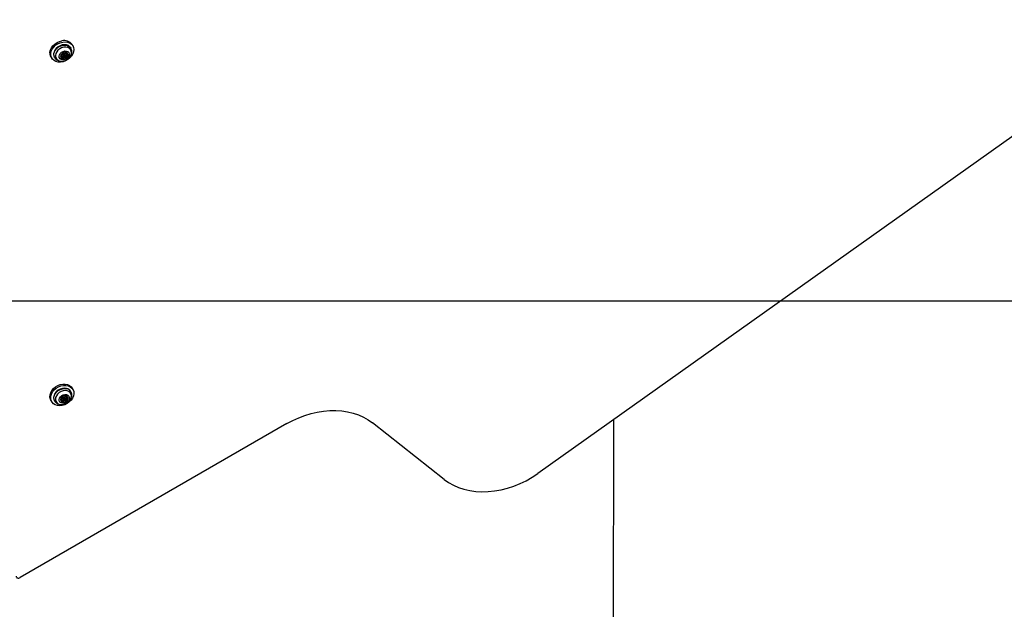
# Model space of a CAD drawing. Units: millimetres. Extents: x -875 to 22085, y 10868 to 25031.
# Drawn here: x 5307 to 5939, y 17298 to 17676 of the extents above; entities that cross this region are included whole.
import ezdxf

# ---------------------------------------------------------------- set-up
doc = ezdxf.new("R2010")
doc.units = ezdxf.units.MM
doc.header["$LTSCALE"] = 100
doc.layers.add('OTWORY_MONTAŻOWE', color=1, linetype='Continuous')
doc.layers.add('WYLEWKI_BETONOWE', color=52, linetype='Continuous')

msp = doc.modelspace()

# ---------------------------------------------------------------- linework, layer by layer
at = {"color": 7, "linetype": 'Continuous', "lineweight": 25}
for p, q in [((6579.95, 18053.09), (5639.34, 17385.29)), ((5341.01, 17659.43), (5340.52, 17660.27)), ((5334.32, 17654.29), (5334.24, 17654.43)), ((5334.66, 17653.62), (5335, 17653.03)), ((5335.95, 17653.58), (5335.62, 17654.17)), ((5336.37, 17654.75), (5336.71, 17654.16)), ((5337, 17653.91), (5337.08, 17653.92)), ((5337, 17653.91), (5337.34, 17653.32)), ((5339.71, 17657.98), (5339.56, 17658.23)), ((5326.93, 17652.42), (5327.41, 17651.58)), ((5329.17, 17652.23), (5329.31, 17651.98)), ((5334.25, 17652.46), (5333.91, 17653.04)), ((5334.45, 17652.23), (5334.78, 17651.65)), ((5335.71, 17652.45), (5336.04, 17651.86)), ((5336.29, 17652.91), (5336.63, 17652.33)), ((5341.01, 17439.25), (5340.52, 17440.09)), ((5326.93, 17432.24), (5327.41, 17431.4)), ((5329.17, 17432.05), (5329.31, 17431.8)), ((5334.33, 17432.17), (5333.99, 17432.76)), ((5334.24, 17433.97), (5334.11, 17434.2)), ((5334.58, 17432.04), (5334.92, 17431.46)), ((5334.66, 17433.44), (5335, 17432.85)), ((5335.95, 17433.4), (5335.62, 17433.99)), ((5335.84, 17432.34), (5336.18, 17431.75)), ((5336.29, 17434.67), (5336.63, 17434.08)), ((5336.37, 17432.87), (5336.71, 17432.28)), ((5339.71, 17437.8), (5339.56, 17438.05)), ((5687.18, 16870.27), (5688.22, 17419.99)), ((5478.32, 17417.35), (5307.25, 17318.59)), ((5579.24, 17381.56), (5533.28, 17417.79))]:
    msp.add_line(p, q, dxfattribs=at)
at = {"color": 8, "linetype": 'Continuous', "lineweight": 25}
for p, q in [((5334.25, 17654.4), (5334.28, 17654.34)), ((5336.53, 17655.19), (5336.77, 17654.77)), ((5333.32, 17653.14), (5333.59, 17652.69)), ((5333.34, 17432.86), (5333.62, 17432.39)), ((5334.12, 17434.16), (5334.17, 17434.06)), ((5336.43, 17435.05), (5336.66, 17434.64)), ((5337.04, 17433.84), (5337.37, 17433.27))]:
    msp.add_line(p, q, dxfattribs=at)
at = {"color": 7, "linetype": 'Continuous', "lineweight": 25, "flags": 128}
for points in [[(5326.93, 17652.42), (5326.73, 17652.8), (5326.35, 17654.06), (5326.32, 17655.43), (5326.64, 17656.84), (5327.28, 17658.23), (5328.23, 17659.53), (5329.44, 17660.67), (5330.84, 17661.62), (5332.38, 17662.32), (5333.99, 17662.74)], [(5334.47, 17661.91), (5336.06, 17662.03), (5337.56, 17661.84), (5338.91, 17661.36), (5340.04, 17660.61), (5340.89, 17659.62), (5341.44, 17658.43), (5341.64, 17657.11), (5341.5, 17655.71), (5341.01, 17654.31), (5340.21, 17652.96), (5339.13, 17651.73), (5337.81, 17650.67), (5336.33, 17649.85), (5334.75, 17649.28), (5333.14, 17649.01), (5331.59, 17649.04), (5330.15, 17649.38), (5328.91, 17650), (5327.91, 17650.87), (5327.21, 17651.97), (5326.83, 17653.23), (5326.8, 17654.6), (5327.12, 17656.01), (5327.77, 17657.39), (5328.71, 17658.69), (5329.92, 17659.84), (5331.32, 17660.79), (5332.87, 17661.49), (5334.47, 17661.91)], [(5339.56, 17658.23), (5339.08, 17658.88), (5338.14, 17659.61), (5336.97, 17660.06), (5335.63, 17660.21), (5334.21, 17660.05), (5332.8, 17659.58), (5331.49, 17658.84), (5330.37, 17657.88), (5329.49, 17656.74), (5328.92, 17655.51), (5328.69, 17654.27)], [(5328.69, 17654.27), (5328.82, 17653.08), (5329.17, 17652.23)], [(5329.84, 17653.33), (5329.97, 17652.21), (5330.44, 17651.24), (5331.21, 17650.46), (5332.25, 17649.94), (5333.46, 17649.71), (5334.78, 17649.78), (5336.12, 17650.16), (5337.37, 17650.81), (5338.46, 17651.69), (5339.31, 17652.74), (5339.87, 17653.89), (5340.09, 17655.06), (5339.96, 17656.18), (5339.49, 17657.15), (5338.72, 17657.93), (5337.68, 17658.45), (5336.47, 17658.68), (5335.14, 17658.61), (5333.81, 17658.23), (5332.56, 17657.58), (5331.47, 17656.7), (5330.62, 17655.65), (5330.06, 17654.5), (5329.84, 17653.33)], [(5332.18, 17652.85), (5332.39, 17653.79), (5332.93, 17654.68), (5333.74, 17655.44), (5334.74, 17655.97), (5335.81, 17656.23), (5336.83, 17656.18), (5337.71, 17655.83), (5338.34, 17655.21), (5338.65, 17654.4), (5338.61, 17653.48), (5338.23, 17652.55), (5337.54, 17651.71), (5336.62, 17651.06), (5335.58, 17650.66), (5334.52, 17650.55), (5333.55, 17650.76), (5332.79, 17651.25), (5332.32, 17651.97), (5332.18, 17652.85)], [(5337.89, 17653.69), (5337.74, 17654.45), (5337.25, 17655.03), (5336.49, 17655.35), (5335.58, 17655.35), (5334.65, 17655.03), (5333.86, 17654.45), (5333.31, 17653.7), (5333.09, 17652.87), (5333.24, 17652.11), (5333.74, 17651.53), (5334.5, 17651.22), (5335.41, 17651.21), (5336.33, 17651.53), (5337.13, 17652.11), (5337.68, 17652.87), (5337.89, 17653.69)], [(5333.59, 17652.69), (5333.45, 17652.68), (5333.33, 17652.72), (5333.25, 17652.81), (5333.23, 17652.93), (5333.26, 17653.05), (5333.35, 17653.17), (5333.47, 17653.25), (5333.61, 17653.3)], [(5333.28, 17652.04), (5333.72, 17651.56), (5334.48, 17651.24), (5335.39, 17651.24), (5336.32, 17651.55), (5337.11, 17652.13), (5337.66, 17652.89), (5337.88, 17653.71)], [(5333.61, 17653.3), (5333.81, 17653.34), (5333.99, 17653.43), (5334.15, 17653.56), (5334.27, 17653.71), (5334.35, 17653.88), (5334.38, 17654.05), (5334.36, 17654.21), (5334.28, 17654.34)], [(5334.28, 17654.34), (5334.24, 17654.45), (5334.25, 17654.57), (5334.31, 17654.69), (5334.42, 17654.79), (5334.56, 17654.86), (5334.7, 17654.87), (5334.82, 17654.83), (5334.91, 17654.75)], [(5335.62, 17654.17), (5335.52, 17654.27), (5335.36, 17654.34), (5335.16, 17654.34), (5334.96, 17654.27), (5334.78, 17654.15), (5334.67, 17653.98), (5334.62, 17653.8), (5334.65, 17653.64), (5334.66, 17653.62)], [(5334.91, 17654.75), (5335.02, 17654.64), (5335.16, 17654.56), (5335.34, 17654.52), (5335.53, 17654.53), (5335.72, 17654.58), (5335.9, 17654.68), (5336.05, 17654.81), (5336.17, 17654.97)], [(5336, 17653.4), (5335.95, 17653.22), (5335.83, 17653.05), (5335.66, 17652.93), (5335.46, 17652.86), (5335.26, 17652.86), (5335.1, 17652.93), (5334.99, 17653.06), (5334.96, 17653.22), (5335, 17653.4), (5335.12, 17653.56), (5335.29, 17653.69), (5335.49, 17653.76), (5335.69, 17653.76), (5335.86, 17653.69), (5335.96, 17653.56), (5336, 17653.4)], [(5336.17, 17654.97), (5336.26, 17655.08), (5336.39, 17655.16), (5336.54, 17655.19), (5336.67, 17655.18), (5336.77, 17655.11), (5336.83, 17655.01), (5336.83, 17654.89), (5336.77, 17654.77)], [(5336.29, 17652.91), (5336.26, 17652.99), (5336.23, 17653.15), (5336.26, 17653.32), (5336.34, 17653.49), (5336.47, 17653.64), (5336.63, 17653.77), (5336.81, 17653.86), (5337, 17653.91)], [(5337.34, 17653.32), (5337.15, 17653.27), (5336.96, 17653.18), (5336.8, 17653.06), (5336.68, 17652.91), (5336.6, 17652.74), (5336.57, 17652.57), (5336.6, 17652.41), (5336.67, 17652.27)], [(5336.77, 17654.77), (5336.69, 17654.6), (5336.65, 17654.43), (5336.66, 17654.27), (5336.73, 17654.13), (5336.84, 17654.02), (5336.99, 17653.94), (5337.17, 17653.91), (5337.37, 17653.93)], [(5337.37, 17653.93), (5337.51, 17653.94), (5337.62, 17653.89), (5337.7, 17653.8), (5337.72, 17653.69), (5337.69, 17653.56), (5337.61, 17653.45), (5337.48, 17653.36), (5337.34, 17653.32)], [(5337.88, 17653.71), (5337.73, 17654.47), (5337.67, 17654.58)], [(5334.18, 17651.85), (5334.27, 17652.02), (5334.31, 17652.19), (5334.29, 17652.35), (5334.22, 17652.49), (5334.11, 17652.6), (5333.96, 17652.67), (5333.78, 17652.7), (5333.59, 17652.69)], [(5334.78, 17651.65), (5334.69, 17651.54), (5334.56, 17651.46), (5334.42, 17651.43), (5334.28, 17651.44), (5334.18, 17651.51), (5334.12, 17651.61), (5334.12, 17651.73), (5334.18, 17651.85)], [(5334.29, 17652.08), (5334.35, 17652.12), (5334.45, 17652.23)], [(5334.45, 17652.23), (5334.56, 17652.39), (5334.72, 17652.52), (5334.9, 17652.62), (5335.09, 17652.67), (5335.28, 17652.68), (5335.46, 17652.65), (5335.6, 17652.57), (5335.71, 17652.45)], [(5336.04, 17651.86), (5335.94, 17651.98), (5335.79, 17652.06), (5335.62, 17652.1), (5335.43, 17652.09), (5335.23, 17652.03), (5335.05, 17651.94), (5334.9, 17651.81), (5334.78, 17651.65)], [(5335.71, 17652.45), (5335.79, 17652.37), (5335.92, 17652.33), (5336.06, 17652.35), (5336.19, 17652.41), (5336.3, 17652.51), (5336.37, 17652.63), (5336.38, 17652.75), (5336.38, 17652.77)], [(5336.67, 17652.27), (5336.72, 17652.17), (5336.71, 17652.04), (5336.64, 17651.92), (5336.53, 17651.82), (5336.4, 17651.76), (5336.25, 17651.75), (5336.13, 17651.78), (5336.04, 17651.86)], [(5326.93, 17432.24), (5326.57, 17433.02), (5326.3, 17434.32), (5326.39, 17435.7), (5326.81, 17437.11), (5327.56, 17438.48), (5328.59, 17439.73), (5329.87, 17440.82), (5331.33, 17441.7), (5332.9, 17442.31), (5334.5, 17442.63), (5336.07, 17442.66), (5337.54, 17442.38), (5338.82, 17441.81), (5339.86, 17440.97), (5340.52, 17440.09)], [(5340.79, 17433.69), (5339.89, 17432.37), (5338.73, 17431.19), (5337.35, 17430.2), (5335.83, 17429.46), (5334.23, 17428.98), (5332.64, 17428.81), (5331.11, 17428.94), (5329.73, 17429.37), (5328.56, 17430.07), (5327.65, 17431.03), (5327.05, 17432.18), (5326.79, 17433.48), (5326.87, 17434.87), (5327.29, 17436.28), (5328.04, 17437.64), (5329.08, 17438.9), (5330.35, 17439.99), (5331.81, 17440.86), (5333.38, 17441.47), (5334.99, 17441.8), (5336.56, 17441.82), (5338.02, 17441.54), (5339.3, 17440.97), (5340.35, 17440.14), (5341.1, 17439.08), (5341.54, 17437.84), (5341.63, 17436.49), (5341.38, 17435.08), (5340.79, 17433.69)], [(5337.01, 17439.87), (5335.68, 17440.03), (5334.26, 17439.88), (5332.85, 17439.43), (5331.54, 17438.69), (5330.4, 17437.73), (5329.51, 17436.61), (5328.93, 17435.38), (5328.69, 17434.13), (5328.81, 17432.94), (5329.17, 17432.05)], [(5337.35, 17438.37), (5336.09, 17438.51), (5334.76, 17438.35), (5333.44, 17437.89), (5332.23, 17437.17), (5331.2, 17436.24), (5330.43, 17435.15), (5329.96, 17433.98), (5329.84, 17432.82), (5330.07, 17431.74), (5330.63, 17430.81), (5331.49, 17430.1), (5332.58, 17429.66), (5333.84, 17429.52), (5335.17, 17429.68), (5336.49, 17430.14), (5337.7, 17430.86), (5338.73, 17431.8), (5339.5, 17432.88), (5339.97, 17434.05), (5340.09, 17435.21), (5339.86, 17436.29), (5339.3, 17437.22), (5338.44, 17437.93), (5337.35, 17438.37)], [(5336.94, 17435.98), (5337.79, 17435.6), (5338.38, 17434.96), (5338.66, 17434.13), (5338.58, 17433.2), (5338.17, 17432.28), (5337.45, 17431.45), (5336.52, 17430.82), (5335.46, 17430.45), (5334.41, 17430.38), (5333.46, 17430.62), (5332.73, 17431.13), (5332.28, 17431.88), (5332.18, 17432.77), (5332.43, 17433.71), (5333.01, 17434.59), (5333.84, 17435.33), (5334.85, 17435.84), (5335.92, 17436.06), (5336.94, 17435.98)], [(5334.38, 17431.06), (5335.27, 17431.02), (5336.21, 17431.29), (5337.03, 17431.83), (5337.62, 17432.57), (5337.88, 17433.39), (5337.79, 17434.17), (5337.34, 17434.78), (5336.61, 17435.14), (5335.71, 17435.19), (5334.78, 17434.92), (5333.96, 17434.37), (5333.37, 17433.63), (5333.1, 17432.81), (5333.2, 17432.04), (5333.65, 17431.42), (5334.38, 17431.06)], [(5333.62, 17432.39), (5333.47, 17432.38), (5333.35, 17432.41), (5333.26, 17432.49), (5333.23, 17432.6), (5333.25, 17432.73), (5333.33, 17432.85), (5333.45, 17432.94), (5333.59, 17432.99)], [(5333.59, 17432.99), (5333.78, 17433.05), (5333.96, 17433.15), (5334.11, 17433.29), (5334.22, 17433.44), (5334.29, 17433.61), (5334.3, 17433.78), (5334.26, 17433.93), (5334.17, 17434.06)], [(5334.29, 17431.61), (5334.36, 17431.78), (5334.39, 17431.95), (5334.36, 17432.11), (5334.28, 17432.24), (5334.15, 17432.35), (5333.99, 17432.41), (5333.81, 17432.42), (5333.62, 17432.39)], [(5334.17, 17434.06), (5334.12, 17434.16), (5334.12, 17434.29), (5334.17, 17434.41), (5334.28, 17434.51), (5334.41, 17434.58), (5334.55, 17434.61), (5334.68, 17434.58), (5334.77, 17434.51)], [(5334.36, 17431.09), (5335.26, 17431.04), (5336.19, 17431.31), (5337.01, 17431.86), (5337.6, 17432.6), (5337.87, 17433.42), (5337.77, 17434.2), (5337.67, 17434.4)], [(5335.62, 17433.99), (5335.54, 17434.08), (5335.38, 17434.16), (5335.19, 17434.17), (5334.98, 17434.11), (5334.81, 17433.99), (5334.68, 17433.83), (5334.62, 17433.65), (5334.64, 17433.48), (5334.66, 17433.44)], [(5335.23, 17432.69), (5335.08, 17432.77), (5334.98, 17432.9), (5334.96, 17433.07), (5335.02, 17433.24), (5335.14, 17433.41), (5335.32, 17433.52), (5335.52, 17433.58), (5335.72, 17433.57), (5335.88, 17433.49), (5335.97, 17433.36), (5336, 17433.19), (5335.94, 17433.01), (5335.81, 17432.85), (5335.63, 17432.74), (5335.43, 17432.68), (5335.23, 17432.69)], [(5336.04, 17434.8), (5336.12, 17434.92), (5336.24, 17435), (5336.39, 17435.05), (5336.52, 17435.04), (5336.63, 17434.98), (5336.7, 17434.89), (5336.71, 17434.77), (5336.66, 17434.64)], [(5336.78, 17432.2), (5336.84, 17432.09), (5336.84, 17431.97), (5336.78, 17431.85), (5336.68, 17431.74), (5336.54, 17431.67), (5336.4, 17431.65), (5336.27, 17431.68), (5336.18, 17431.75)], [(5336.37, 17432.87), (5336.35, 17432.91), (5336.31, 17433.06), (5336.33, 17433.23), (5336.39, 17433.4), (5336.51, 17433.56), (5336.66, 17433.69), (5336.84, 17433.79), (5337, 17433.85)], [(5336.66, 17434.64), (5336.59, 17434.48), (5336.57, 17434.31), (5336.6, 17434.15), (5336.68, 17434.02), (5336.8, 17433.91), (5336.96, 17433.85), (5337.14, 17433.84), (5337.34, 17433.87)], [(5337.37, 17433.27), (5337.17, 17433.21), (5337, 17433.11), (5336.84, 17432.97), (5336.73, 17432.82), (5336.67, 17432.65), (5336.65, 17432.48), (5336.69, 17432.33), (5336.78, 17432.2)], [(5337.34, 17433.87), (5337.48, 17433.88), (5337.6, 17433.85), (5337.69, 17433.77), (5337.72, 17433.65), (5337.7, 17433.53), (5337.62, 17433.41), (5337.51, 17433.32), (5337.37, 17433.27)], [(5333.28, 17431.86), (5333.63, 17431.45), (5334.36, 17431.09)], [(5334.92, 17431.46), (5334.83, 17431.34), (5334.71, 17431.26), (5334.57, 17431.21), (5334.43, 17431.22), (5334.32, 17431.28), (5334.25, 17431.37), (5334.24, 17431.49), (5334.29, 17431.61)], [(5478.32, 17417.35), (5482.06, 17419.35), (5485.91, 17421.1), (5489.85, 17422.58), (5493.84, 17423.79), (5497.86, 17424.71), (5501.88, 17425.33), (5505.86, 17425.66), (5509.78, 17425.7), (5513.62, 17425.43), (5517.33, 17424.86), (5520.91, 17424), (5524.31, 17422.86), (5527.53, 17421.43), (5530.52, 17419.74), (5533.28, 17417.79)], [(5579.24, 17381.56), (5582.08, 17379.56), (5585.17, 17377.83), (5588.48, 17376.39), (5592, 17375.24), (5595.69, 17374.39), (5599.53, 17373.86), (5603.48, 17373.64), (5607.53, 17373.73), (5611.63, 17374.14), (5615.76, 17374.87), (5619.89, 17375.89), (5623.97, 17377.22), (5627.99, 17378.84), (5631.91, 17380.73), (5635.7, 17382.89), (5639.34, 17385.29)], [(5304.59, 17319.54), (5304.65, 17319.15), (5304.82, 17318.81), (5305.1, 17318.54), (5305.46, 17318.36), (5305.88, 17318.26), (5306.34, 17318.27), (5306.81, 17318.39), (5307.25, 17318.59)]]:
    msp.add_lwpolyline(points, dxfattribs=at)
at = {"color": 8, "linetype": 'Continuous', "lineweight": 25, "flags": 128}
for points in [[(5328.83, 17654.02), (5329.06, 17655.27), (5329.63, 17656.5), (5330.51, 17657.63), (5331.64, 17658.6), (5332.95, 17659.34), (5334.35, 17659.8), (5335.77, 17659.97), (5337.11, 17659.82), (5338.28, 17659.36), (5339.22, 17658.64), (5339.69, 17658.01)], [(5329.31, 17651.98), (5328.96, 17652.83), (5328.83, 17654.02)], [(5329.28, 17431.86), (5328.95, 17432.7), (5328.83, 17433.89), (5329.08, 17435.13), (5329.66, 17436.36), (5330.54, 17437.49), (5331.68, 17438.45), (5332.99, 17439.18), (5334.4, 17439.63), (5335.82, 17439.79), (5337.15, 17439.63)]]:
    msp.add_lwpolyline(points, dxfattribs=at)
at = {"color": 7, "linetype": 'Continuous', "lineweight": 25}
for centre, radius, start, end in [((5335.51, 17656.9), 6.04, 33.8955, 104.64567), ((5336.8, 17654.99), 0.496, 163.77052, 208.76692), ((5336.18, 17436.01), 3.96, 31.09764, 77.80271), ((5335.32, 17431.73), 0.803, 49.38016, 156.87146), ((5335.3, 17435.12), 0.803, 229.39062, 336.861), ((5336.1, 17432.64), 0.401, 229.00843, 0.47392), ((5336.76, 17434.91), 0.529, 151.31505, 207.70183), ((5335.66, 17431.14), 0.803, 49.39062, 156.861)]:
    msp.add_arc(centre, radius, start, end, dxfattribs=at)
at = {"color": 8, "linetype": 'Continuous', "lineweight": 25}
msp.add_arc((5336.32, 17435.76), 3.95, 30.74478, 77.81989, dxfattribs=at)
at = {"color": 7, "linetype": 'Continuous', "lineweight": 25}
for points, knots in [([(5336.91, 17650.55), (5337.21, 17650.72), (5337.92, 17651.12), (5338.85, 17652.02), (5339.66, 17653.14), (5340.15, 17654.36), (5340.35, 17655.62), (5340.21, 17656.82), (5339.95, 17657.66), (5339.69, 17658), (5339.68, 17658.01)], [0, 0, 0, 0, 0.109897, 0.260658, 0.412824, 0.565716, 0.701708, 0.849336, 0.992117, 1, 1, 1, 1]), ([(5329.35, 17652), (5329.46, 17651.8), (5329.76, 17651.26), (5330.53, 17650.58), (5331.56, 17650), (5332.74, 17649.68), (5334.02, 17649.62), (5335.32, 17649.85), (5336.32, 17650.17), (5336.81, 17650.49), (5336.91, 17650.55)], [0, 0, 0, 0, 0.08382, 0.225378, 0.366239, 0.509265, 0.65598, 0.806339, 0.959187, 1, 1, 1, 1]), ([(5335.86, 17429.9), (5335.96, 17429.92), (5336.51, 17430.08), (5337.42, 17430.61), (5338.52, 17431.48), (5339.41, 17432.56), (5340.03, 17433.78), (5340.33, 17435.04), (5340.28, 17436.27), (5340.07, 17437.19), (5339.77, 17437.65), (5339.69, 17437.76)], [0, 0, 0, 0, 0.031558, 0.164795, 0.299276, 0.435043, 0.571817, 0.7082, 0.827801, 0.9568, 1, 1, 1, 1]), ([(5329.31, 17431.89), (5329.36, 17431.78), (5329.57, 17431.31), (5330.21, 17430.66), (5331.18, 17429.99), (5332.32, 17429.58), (5333.57, 17429.44), (5334.78, 17429.53), (5335.53, 17429.78), (5335.86, 17429.9)], [0, 0, 0, 0, 0.050273, 0.21205, 0.372112, 0.533545, 0.698871, 0.868486, 1, 1, 1, 1])]:
    msp.add_open_spline(points, degree=3, knots=knots, dxfattribs=at)
at = {"layer": 'OTWORY_MONTAŻOWE'}
msp.add_line((3044.67, 17496.03), (7174.79, 17496.03), dxfattribs=at)
at = {"layer": 'WYLEWKI_BETONOWE'}
msp.add_line((3044.67, 17496.03), (7174.79, 17496.03), dxfattribs=at)

doc.saveas('drawing.dxf')
